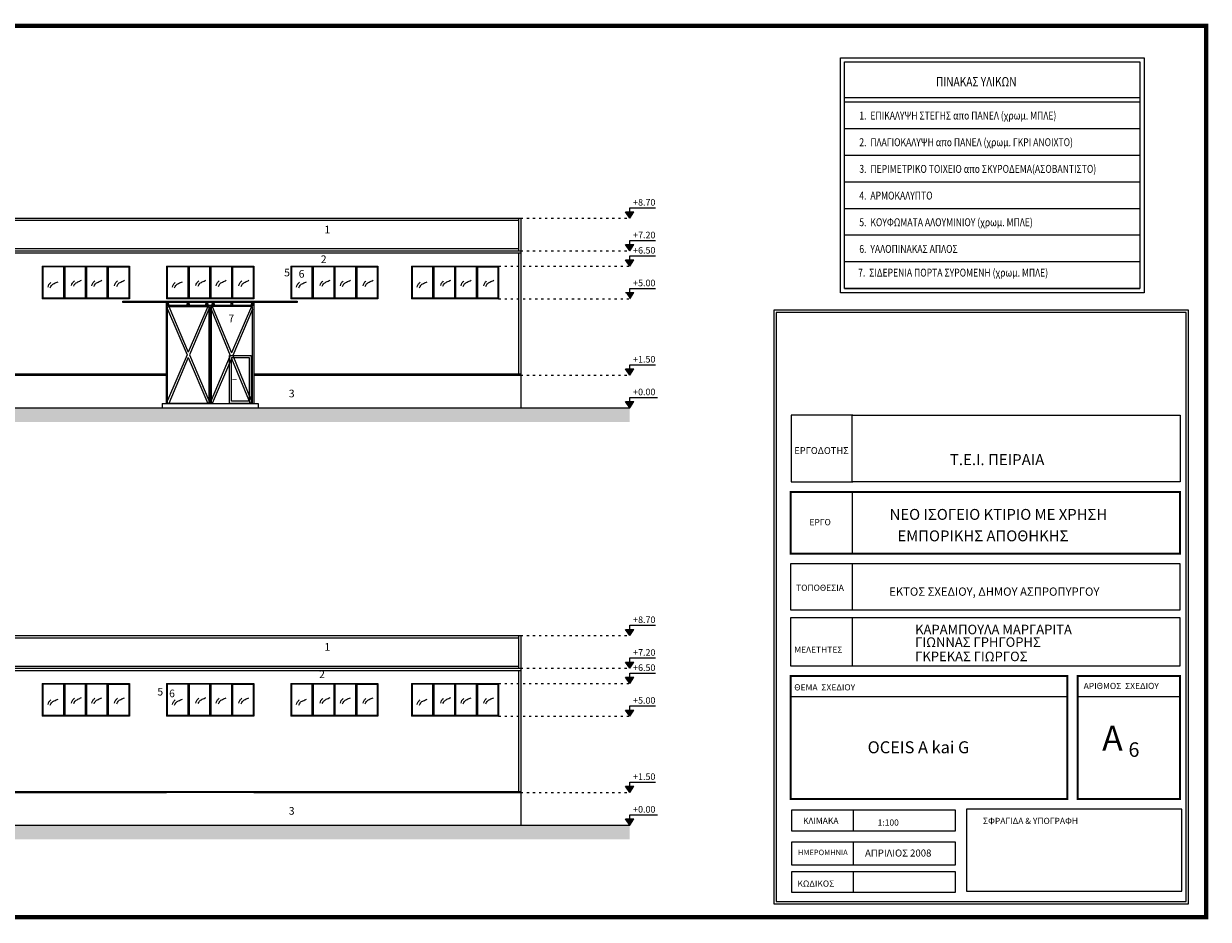
# Model space of a CAD drawing. Extents: x -1499 to -579, y -645 to 18.
# Drawn here: x -1317 to -1262, y -645 to -604 of the extents above; entities that cross this region are included whole.
import ezdxf

# ---------------------------------------------------------------- set-up
doc = ezdxf.new("R2010")
doc.units = 0
doc.header["$LTSCALE"] = 2
doc.linetypes.add('ACAD_ISO07W100', pattern=[3.5, 0.5, -3])
doc.layers.get('0').update_dxf_attribs({"linetype": 'CONTINUOUS'})
for name, color, linetype in [('KOYFWMATA', 3, 'CONTINUOUS'), ('PANEL', 7, 'CONTINUOUS'), ('STEGH', 1, 'CONTINUOUS'), ('TOIXOI', 7, 'CONTINUOUS')]:
    doc.layers.add(name, color=color, linetype=linetype)
doc.styles.add('1', font='greeks.shx', dxfattribs={"width": 0.8})
doc.styles.add('ASHADE', font='simplex.shx', dxfattribs={"height": 0.2})
doc.styles.add('GR-S', font='GR-S.shx', dxfattribs={"height": 0.2})
pattern_1 = [(45, (-6.56802, -105.00737), (6e-17, 0.57473639), [1.2192, -0.4064]), (135, (-6.28065, -104.72), (6e-17, 0.57473639), [1.2192, -0.4064])]

msp = doc.modelspace()

# ---------------------------------------------------------------- hatches: boundary and pattern name
for points in [[(-1288.78551, -612.78045), (-1288.59913, -612.49917), (-1288.97189, -612.49917)], [(-1288.78551, -614.28045), (-1288.59913, -613.99917), (-1288.97189, -613.99917)], [(-1288.78551, -614.98045), (-1288.59913, -614.69917), (-1288.97189, -614.69917)], [(-1288.78551, -616.48045), (-1288.59913, -616.19917), (-1288.97189, -616.19917)], [(-1288.78551, -619.98045), (-1288.59913, -619.69917), (-1288.97189, -619.69917)], [(-1288.78551, -621.48045), (-1288.59913, -621.19917), (-1288.97189, -621.19917)], [(-1288.78551, -631.93042), (-1288.59913, -631.64914), (-1288.97189, -631.64914)], [(-1288.78551, -633.43042), (-1288.59913, -633.14914), (-1288.97189, -633.14914)], [(-1288.78551, -634.13042), (-1288.59913, -633.84914), (-1288.97189, -633.84914)], [(-1288.78551, -635.63042), (-1288.59913, -635.34914), (-1288.97189, -635.34914)], [(-1288.78551, -639.13042), (-1288.59913, -638.84914), (-1288.97189, -638.84914)], [(-1288.78551, -640.63042), (-1288.59913, -640.34914), (-1288.97189, -640.34914)]]:
    msp.add_hatch(color=256).paths.add_polyline_path(points)
at = {"layer": 'TOIXOI', "linetype": 'Continuous', "ltscale": 0.08}
h = msp.add_hatch(dxfattribs=at)
h.set_pattern_fill('AR-HBONE', color=256, scale=0.004, style=0)
h.set_pattern_definition(pattern_1)
h.paths.add_polyline_path([(-1355.78551, -621.48045), (-1355.78551, -622.13045), (-1288.78551, -622.13045), (-1288.78551, -621.48045)])
h = msp.add_hatch(dxfattribs=at)
h.set_pattern_fill('AR-HBONE', color=256, scale=0.004, style=0)
h.set_pattern_definition(pattern_1)
h.paths.add_polyline_path([(-1355.78551, -621.48045), (-1355.78551, -622.13045), (-1288.78551, -622.13045), (-1288.78551, -621.48045)])
h = msp.add_hatch(dxfattribs=at)
h.set_pattern_fill('AR-HBONE', color=256, scale=0.004, style=0)
h.set_pattern_definition([(45, (-6.56802, -124.15733), (6e-17, 0.57473639), [1.2192, -0.4064]), (135, (-6.28065, -123.86996), (6e-17, 0.57473639), [1.2192, -0.4064])])
h.paths.add_polyline_path([(-1355.78551, -640.63042), (-1355.78551, -641.28042), (-1288.78551, -641.28042), (-1288.78551, -640.63042)])

# ---------------------------------------------------------------- linework, layer by layer
for p, q in [((-1279.12377, -616.20294), (-1279.12377, -605.42154)), ((-1279.12377, -605.42154), (-1265.19424, -605.42154)), ((-1278.92997, -616.00914), (-1278.92997, -605.61534)), ((-1278.92997, -605.61534), (-1265.38804, -605.61534)), ((-1265.38804, -605.61534), (-1265.38804, -616.00914)), ((-1265.19424, -605.42154), (-1265.19424, -616.20294)), ((-1278.92997, -607.24949), (-1265.38804, -607.24949)), ((-1278.92997, -607.44329), (-1265.38804, -607.44329)), ((-1278.92997, -608.66699), (-1265.38804, -608.66699)), ((-1278.92997, -609.89068), (-1265.38804, -609.89068)), ((-1278.92997, -611.11437), (-1265.38804, -611.11437)), ((-1288.78551, -612.30683), (-1287.59681, -612.30683)), ((-1288.78551, -612.69152), (-1288.78551, -612.30683)), ((-1278.92997, -612.33806), (-1265.38804, -612.33806)), ((-1288.78551, -612.78045), (-1288.97189, -612.49917)), ((-1288.97189, -612.49917), (-1288.59913, -612.49917)), ((-1288.78551, -612.78045), (-1288.59913, -612.49917)), ((-1288.97189, -613.99917), (-1288.59913, -613.99917)), ((-1288.78551, -614.28045), (-1288.97189, -613.99917)), ((-1288.78551, -614.19152), (-1288.78551, -613.80683)), ((-1288.78551, -613.80683), (-1287.59681, -613.80683)), ((-1288.78551, -614.28045), (-1288.59913, -613.99917)), ((-1265.38804, -613.56176), (-1278.92997, -613.56176)), ((-1350.78551, -614.38045), (-1293.78551, -614.38045)), ((-1350.78551, -614.38045), (-1293.78551, -614.38045)), ((-1293.88551, -614.38045), (-1293.88551, -619.93045)), ((-1293.78551, -614.28045), (-1293.78551, -621.48045)), ((-1288.78551, -614.50683), (-1287.59681, -614.50683)), ((-1288.78551, -614.89152), (-1288.78551, -614.50683)), ((-1288.97189, -614.69917), (-1288.59913, -614.69917)), ((-1288.78551, -614.98045), (-1288.97189, -614.69917)), ((-1288.78551, -614.98045), (-1288.59913, -614.69917)), ((-1265.38804, -614.78545), (-1278.92997, -614.78545)), ((-1288.97189, -616.19917), (-1288.59913, -616.19917)), ((-1288.78551, -616.00683), (-1287.59681, -616.00683)), ((-1288.78551, -616.39152), (-1288.78551, -616.00683)), ((-1288.78551, -616.48045), (-1288.59913, -616.19917)), ((-1265.19424, -616.20294), (-1279.12377, -616.20294)), ((-1265.38804, -616.00914), (-1278.92997, -616.00914)), ((-1278.92997, -616.00914), (-1265.38804, -616.00914)), ((-1334.53051, -619.93045), (-1310.03551, -619.93045)), ((-1334.53051, -619.98045), (-1310.03551, -619.98045)), ((-1306.03587, -619.93045), (-1293.78551, -619.93045)), ((-1306.03587, -619.93045), (-1293.78551, -619.93045)), ((-1306.03587, -619.98045), (-1293.78551, -619.98045)), ((-1306.03587, -619.98045), (-1293.78551, -619.98045)), ((-1288.78551, -619.98045), (-1288.97189, -619.69917)), ((-1288.97189, -619.69917), (-1288.59913, -619.69917)), ((-1288.78551, -619.50683), (-1287.59681, -619.50683)), ((-1288.78551, -619.89152), (-1288.78551, -619.50683)), ((-1288.78551, -619.98045), (-1288.59913, -619.69917)), ((-1288.78551, -621.48045), (-1288.78551, -621.00683)), ((-1288.78551, -621.00683), (-1287.51064, -621.00683)), ((-1355.78551, -621.48045), (-1288.78551, -621.48045)), ((-1355.78551, -621.48045), (-1288.78551, -621.48045)), ((-1310.24087, -621.28045), (-1310.24087, -621.48045)), ((-1310.24087, -621.28045), (-1305.83587, -621.28045)), ((-1305.83587, -621.28045), (-1305.83587, -621.48045)), ((-1288.97189, -621.19917), (-1288.59913, -621.19917)), ((-1288.78551, -621.48045), (-1288.97189, -621.19917)), ((-1288.78551, -621.48045), (-1288.59913, -621.19917)), ((-1278.58916, -625.35038, -30.096), (-1278.58916, -628.17188, -30.096)), ((-1288.97189, -631.64914), (-1288.59913, -631.64914)), ((-1288.78551, -631.93042), (-1288.97189, -631.64914)), ((-1288.78551, -631.84149), (-1288.78551, -631.45679)), ((-1288.78551, -631.45679), (-1287.59681, -631.45679)), ((-1288.78551, -631.93042), (-1288.59913, -631.64914)), ((-1288.78551, -632.95679), (-1287.59681, -632.95679)), ((-1288.78551, -633.34149), (-1288.78551, -632.95679)), ((-1350.78551, -633.53042), (-1293.78551, -633.53042)), ((-1293.88551, -633.53042), (-1293.88551, -639.08042)), ((-1293.78551, -633.43042), (-1293.78551, -640.63042)), ((-1288.78551, -633.43042), (-1288.97189, -633.14914)), ((-1288.97189, -633.14914), (-1288.59913, -633.14914)), ((-1288.78551, -633.43042), (-1288.59913, -633.14914)), ((-1288.78551, -634.13042), (-1288.97189, -633.84914)), ((-1288.97189, -633.84914), (-1288.59913, -633.84914)), ((-1288.78551, -633.65679), (-1287.59681, -633.65679)), ((-1288.78551, -634.04149), (-1288.78551, -633.65679)), ((-1288.78551, -634.13042), (-1288.59913, -633.84914)), ((-1288.78551, -635.54149), (-1288.78551, -635.15679)), ((-1288.78551, -635.15679), (-1287.59681, -635.15679)), ((-1281.40725, -634.73334, -30.096), (-1268.7105, -634.73334, -30.096)), ((-1268.24025, -634.73334, -30.096), (-1263.53775, -634.73334, -30.096)), ((-1288.97189, -635.34914), (-1288.59913, -635.34914)), ((-1288.78551, -635.63042), (-1288.97189, -635.34914)), ((-1288.78551, -635.63042), (-1288.59913, -635.34914)), ((-1288.97189, -638.84914), (-1288.59913, -638.84914)), ((-1288.78551, -639.13042), (-1288.97189, -638.84914)), ((-1288.78551, -639.04149), (-1288.78551, -638.65679)), ((-1288.78551, -638.65679), (-1287.59681, -638.65679)), ((-1288.78551, -639.13042), (-1288.59913, -638.84914)), ((-1334.53051, -639.08042), (-1310.03551, -639.08042)), ((-1334.53051, -639.13042), (-1310.03551, -639.13042)), ((-1310.03551, -639.08042), (-1306.03587, -639.08042)), ((-1306.03587, -639.13042), (-1310.03551, -639.13042)), ((-1306.03587, -639.08042), (-1293.78551, -639.08042)), ((-1306.03587, -639.13042), (-1293.78551, -639.13042)), ((-1278.53698, -639.94499, -30.096), (-1278.53698, -640.88549, -30.096)), ((-1355.78551, -640.63042), (-1288.78551, -640.63042)), ((-1288.78551, -640.63042), (-1288.97189, -640.34914)), ((-1288.97189, -640.34914), (-1288.59913, -640.34914)), ((-1288.78551, -640.15679), (-1287.51064, -640.15679)), ((-1288.78551, -640.63042), (-1288.78551, -640.15679)), ((-1288.78551, -640.63042), (-1288.59913, -640.34914)), ((-1278.53698, -642.76649, -30.096), (-1278.53698, -643.70699, -30.096))]:
    msp.add_line(p, q)
at = {"linetype": 'ACAD_ISO07W100', "ltscale": 0.03}
for p, q in [((-1293.78551, -612.78045), (-1288.78551, -612.78045)), ((-1293.78551, -614.28045), (-1288.78551, -614.28045)), ((-1294.80051, -614.98045), (-1288.78551, -614.98045)), ((-1294.80051, -616.48045), (-1288.78551, -616.48045)), ((-1293.78551, -619.98045), (-1288.78551, -619.98045)), ((-1293.78551, -631.93042), (-1288.78551, -631.93042)), ((-1293.78551, -633.43042), (-1288.78551, -633.43042)), ((-1294.80051, -634.13042), (-1288.78551, -634.13042)), ((-1294.80051, -635.63042), (-1288.78551, -635.63042)), ((-1293.78551, -639.13042), (-1288.78551, -639.13042))]:
    msp.add_line(p, q, dxfattribs=at)
at = {"color": 1, "const_width": 0.2}
msp.add_lwpolyline([(-1262.34457, -644.85197), (-1262.34457, -603.96069), (-1357.90058, -603.96069), (-1357.90058, -644.85197)], close=True, dxfattribs=at)
for points in [[(-1282.17893, -644.24095), (-1263.15993, -644.24095), (-1263.15993, -617.00283), (-1282.17893, -617.00283)], [(-1282.07443, -644.13645), (-1263.26443, -644.13645), (-1263.26443, -617.10733), (-1282.07443, -617.10733)]]:
    msp.add_lwpolyline(points, close=True)
at = {"elevation": -30.096}
for points in [[(-1278.55362, -621.81692), (-1281.37512, -621.81692), (-1281.37512, -624.88014), (-1278.55362, -624.88014)], [(-1278.58575, -628.64213), (-1281.40725, -628.64213), (-1281.40725, -630.75826), (-1278.58575, -630.75826)], [(-1278.58575, -631.11994), (-1281.40725, -631.11994), (-1281.40725, -633.32259), (-1278.58575, -633.32259)], [(-1278.53237, -641.41077), (-1281.35848, -641.41077), (-1281.35848, -642.45199), (-1278.53237, -642.45199)]]:
    msp.add_lwpolyline(points, dxfattribs=at)
for points in [[(-1278.58575, -624.88013), (-1278.58575, -621.81692), (-1263.53775, -621.81692), (-1263.53775, -624.88013)], [(-1278.58575, -630.75826), (-1263.53775, -630.75826), (-1263.53775, -628.64213), (-1278.58575, -628.64213)], [(-1278.58575, -633.32259), (-1263.53775, -633.32259), (-1263.53775, -631.11994), (-1278.58575, -631.11994)], [(-1281.35848, -640.88549), (-1273.83448, -640.88549), (-1273.83448, -639.94499), (-1281.35848, -639.94499)], [(-1273.34123, -639.90609), (-1273.34123, -643.66809), (-1263.46598, -643.66809), (-1263.46598, -639.90609)], [(-1278.53237, -642.45199), (-1273.83448, -642.45199), (-1273.83448, -641.41077), (-1278.53237, -641.41077)], [(-1281.35848, -643.70699), (-1273.83448, -643.70699), (-1273.83448, -642.76649), (-1281.35848, -642.76649)]]:
    msp.add_lwpolyline(points, close=True, dxfattribs=at)
at = {"color": 1, "const_width": 0.09405, "elevation": -30.096}
for points in [[(-1281.40725, -628.17188), (-1281.40725, -625.35038), (-1263.53775, -625.35038), (-1263.53775, -628.17188)], [(-1281.40725, -639.43584), (-1268.7105, -639.43584), (-1268.7105, -633.79284), (-1281.40725, -633.79284)], [(-1268.24025, -639.43584), (-1263.53775, -639.43584), (-1263.53775, -633.79284), (-1268.24025, -633.79284)]]:
    msp.add_lwpolyline(points, close=True, dxfattribs=at)
at = {"layer": 'KOYFWMATA', "color": 4, "linetype": 'Continuous', "ltscale": 0.08}
for p, q in [((-1315.70551, -615.01045), (-1315.73551, -614.98045)), ((-1315.73551, -614.98045), (-1315.73551, -616.48045)), ((-1315.70551, -615.01045), (-1315.70551, -616.45045)), ((-1314.73551, -614.98045), (-1314.76551, -615.01045)), ((-1314.76551, -615.01045), (-1314.76551, -616.45045)), ((-1314.70551, -615.01045), (-1314.73551, -614.98045)), ((-1314.73551, -614.98045), (-1314.73551, -616.48045)), ((-1314.70551, -615.01045), (-1314.70551, -616.45045)), ((-1313.73551, -614.98045), (-1313.76551, -615.01045)), ((-1313.76551, -615.01045), (-1313.76551, -616.45045)), ((-1313.70551, -615.01045), (-1313.73551, -614.98045)), ((-1313.73551, -614.98045), (-1313.73551, -616.48045)), ((-1313.70551, -615.01045), (-1313.70551, -616.45045)), ((-1312.73551, -614.98045), (-1312.76551, -615.01045)), ((-1312.76551, -615.01045), (-1312.76551, -616.45045)), ((-1312.70551, -615.01045), (-1312.73551, -614.98045)), ((-1312.73551, -614.98045), (-1312.73551, -616.48045)), ((-1312.70551, -615.01045), (-1312.70551, -616.45045)), ((-1311.73551, -614.98045), (-1311.76551, -615.01045)), ((-1311.73551, -614.98045), (-1311.73551, -616.48045)), ((-1310.00051, -615.01045), (-1310.03051, -614.98045)), ((-1310.03051, -614.98045), (-1310.03051, -616.48045)), ((-1310.00051, -615.01045), (-1310.00051, -616.45045)), ((-1309.03051, -614.98045), (-1309.06051, -615.01045)), ((-1309.06051, -615.01045), (-1309.06051, -616.45045)), ((-1309.00051, -615.01045), (-1309.03051, -614.98045)), ((-1309.03051, -614.98045), (-1309.03051, -616.48045)), ((-1309.00051, -615.01045), (-1309.00051, -616.45045)), ((-1308.03051, -614.98045), (-1308.06051, -615.01045)), ((-1308.06051, -615.01045), (-1308.06051, -616.45045)), ((-1308.00051, -615.01045), (-1308.03051, -614.98045)), ((-1308.03051, -614.98045), (-1308.03051, -616.48045)), ((-1308.00051, -615.01045), (-1308.00051, -616.45045)), ((-1307.03051, -614.98045), (-1307.06051, -615.01045)), ((-1307.06051, -615.01045), (-1307.06051, -616.45045)), ((-1307.00051, -615.01045), (-1307.03051, -614.98045)), ((-1307.03051, -614.98045), (-1307.03051, -616.48045)), ((-1307.00051, -615.01045), (-1307.00051, -616.45045)), ((-1306.03051, -614.98045), (-1306.06051, -615.01045)), ((-1306.03051, -614.98045), (-1306.03051, -616.48045)), ((-1304.30551, -615.01045), (-1304.33551, -614.98045)), ((-1304.33551, -614.98045), (-1304.33551, -616.48045)), ((-1304.30551, -615.01045), (-1304.30551, -616.45045)), ((-1303.33551, -614.98045), (-1303.36551, -615.01045)), ((-1303.33551, -614.98045), (-1303.36551, -615.01045)), ((-1303.36551, -615.01045), (-1303.36551, -616.45045)), ((-1303.36551, -615.01045), (-1303.36551, -616.45045)), ((-1303.30551, -615.01045), (-1303.33551, -614.98045)), ((-1303.33551, -614.98045), (-1303.33551, -616.48045)), ((-1303.30551, -615.01045), (-1303.33551, -614.98045)), ((-1303.33551, -614.98045), (-1303.33551, -616.48045)), ((-1303.30551, -615.01045), (-1303.30551, -616.45045)), ((-1303.30551, -615.01045), (-1303.30551, -616.45045)), ((-1302.33551, -614.98045), (-1302.36551, -615.01045)), ((-1302.33551, -614.98045), (-1302.36551, -615.01045)), ((-1302.36551, -615.01045), (-1302.36551, -616.45045)), ((-1302.36551, -615.01045), (-1302.36551, -616.45045)), ((-1302.30551, -615.01045), (-1302.33551, -614.98045)), ((-1302.33551, -614.98045), (-1302.33551, -616.48045)), ((-1302.30551, -615.01045), (-1302.33551, -614.98045)), ((-1302.33551, -614.98045), (-1302.33551, -616.48045)), ((-1302.30551, -615.01045), (-1302.30551, -616.45045)), ((-1302.30551, -615.01045), (-1302.30551, -616.45045)), ((-1301.33551, -614.98045), (-1301.36551, -615.01045)), ((-1301.33551, -614.98045), (-1301.36551, -615.01045)), ((-1301.36551, -615.01045), (-1301.36551, -616.45045)), ((-1301.36551, -615.01045), (-1301.36551, -616.45045)), ((-1301.30551, -615.01045), (-1301.33551, -614.98045)), ((-1301.33551, -614.98045), (-1301.33551, -616.48045)), ((-1301.30551, -615.01045), (-1301.33551, -614.98045)), ((-1301.33551, -614.98045), (-1301.33551, -616.48045)), ((-1301.30551, -615.01045), (-1301.30551, -616.45045)), ((-1301.30551, -615.01045), (-1301.30551, -616.45045)), ((-1300.33551, -614.98045), (-1300.36551, -615.01045)), ((-1300.33551, -614.98045), (-1300.36551, -615.01045)), ((-1300.33551, -614.98045), (-1300.33551, -616.48045)), ((-1300.33551, -614.98045), (-1300.33551, -616.48045)), ((-1298.77051, -615.01045), (-1298.80051, -614.98045)), ((-1298.80051, -614.98045), (-1298.80051, -616.48045)), ((-1298.77051, -615.01045), (-1298.77051, -616.45045)), ((-1297.80051, -614.98045), (-1297.83051, -615.01045)), ((-1297.83051, -615.01045), (-1297.83051, -616.45045)), ((-1297.77051, -615.01045), (-1297.80051, -614.98045)), ((-1297.80051, -614.98045), (-1297.80051, -616.48045)), ((-1297.77051, -615.01045), (-1297.77051, -616.45045)), ((-1296.80051, -614.98045), (-1296.83051, -615.01045)), ((-1296.83051, -615.01045), (-1296.83051, -616.45045)), ((-1296.77051, -615.01045), (-1296.80051, -614.98045)), ((-1296.80051, -614.98045), (-1296.80051, -616.48045)), ((-1296.77051, -615.01045), (-1296.77051, -616.45045)), ((-1295.80051, -614.98045), (-1295.83051, -615.01045)), ((-1295.83051, -615.01045), (-1295.83051, -616.45045)), ((-1295.77051, -615.01045), (-1295.80051, -614.98045)), ((-1295.80051, -614.98045), (-1295.80051, -616.48045)), ((-1295.77051, -615.01045), (-1295.77051, -616.45045)), ((-1294.80051, -614.98045), (-1294.83051, -615.01045)), ((-1294.80051, -614.98045), (-1294.80051, -616.48045)), ((-1315.73551, -616.48045), (-1315.70551, -616.45045)), ((-1311.73551, -616.48045), (-1315.73551, -616.48045)), ((-1314.76551, -616.45045), (-1315.70551, -616.45045)), ((-1314.76551, -616.45045), (-1314.73551, -616.48045)), ((-1314.73551, -616.48045), (-1314.70551, -616.45045)), ((-1313.76551, -616.45045), (-1314.70551, -616.45045)), ((-1313.76551, -616.45045), (-1313.73551, -616.48045)), ((-1313.73551, -616.48045), (-1313.70551, -616.45045)), ((-1312.76551, -616.45045), (-1313.70551, -616.45045)), ((-1312.73551, -616.48045), (-1312.76551, -616.45045)), ((-1312.70551, -616.45045), (-1312.73551, -616.48045)), ((-1311.76551, -616.45045), (-1312.70551, -616.45045)), ((-1311.73551, -616.48045), (-1311.76551, -616.45045)), ((-1310.03051, -616.48045), (-1310.00051, -616.45045)), ((-1306.03051, -616.48045), (-1310.03051, -616.48045)), ((-1309.06051, -616.45045), (-1310.00051, -616.45045)), ((-1309.06051, -616.45045), (-1309.03051, -616.48045)), ((-1309.03051, -616.48045), (-1309.00051, -616.45045)), ((-1308.06051, -616.45045), (-1309.00051, -616.45045)), ((-1308.06051, -616.45045), (-1308.03051, -616.48045)), ((-1308.03051, -616.48045), (-1308.00051, -616.45045)), ((-1307.06051, -616.45045), (-1308.00051, -616.45045)), ((-1307.03051, -616.48045), (-1307.06051, -616.45045)), ((-1307.00051, -616.45045), (-1307.03051, -616.48045)), ((-1306.06051, -616.45045), (-1307.00051, -616.45045)), ((-1306.03051, -616.48045), (-1306.06051, -616.45045)), ((-1304.33551, -616.48045), (-1304.30551, -616.45045)), ((-1300.33551, -616.48045), (-1304.33551, -616.48045)), ((-1300.33551, -616.48045), (-1304.33551, -616.48045)), ((-1303.36551, -616.45045), (-1304.30551, -616.45045)), ((-1303.36551, -616.45045), (-1304.30551, -616.45045)), ((-1303.36551, -616.45045), (-1303.33551, -616.48045)), ((-1303.36551, -616.45045), (-1303.33551, -616.48045)), ((-1303.33551, -616.48045), (-1303.30551, -616.45045)), ((-1303.33551, -616.48045), (-1303.30551, -616.45045)), ((-1302.36551, -616.45045), (-1303.30551, -616.45045)), ((-1302.36551, -616.45045), (-1303.30551, -616.45045)), ((-1302.36551, -616.45045), (-1302.33551, -616.48045)), ((-1302.36551, -616.45045), (-1302.33551, -616.48045)), ((-1302.33551, -616.48045), (-1302.30551, -616.45045)), ((-1302.33551, -616.48045), (-1302.30551, -616.45045)), ((-1301.36551, -616.45045), (-1302.30551, -616.45045)), ((-1301.36551, -616.45045), (-1302.30551, -616.45045)), ((-1301.33551, -616.48045), (-1301.36551, -616.45045)), ((-1301.33551, -616.48045), (-1301.36551, -616.45045)), ((-1301.30551, -616.45045), (-1301.33551, -616.48045)), ((-1301.30551, -616.45045), (-1301.33551, -616.48045)), ((-1300.36551, -616.45045), (-1301.30551, -616.45045)), ((-1300.36551, -616.45045), (-1301.30551, -616.45045)), ((-1300.33551, -616.48045), (-1300.36551, -616.45045)), ((-1300.33551, -616.48045), (-1300.36551, -616.45045)), ((-1298.80051, -616.48045), (-1298.77051, -616.45045)), ((-1294.80051, -616.48045), (-1298.80051, -616.48045)), ((-1297.83051, -616.45045), (-1298.77051, -616.45045)), ((-1297.83051, -616.45045), (-1297.80051, -616.48045)), ((-1297.80051, -616.48045), (-1297.77051, -616.45045)), ((-1296.83051, -616.45045), (-1297.77051, -616.45045)), ((-1296.83051, -616.45045), (-1296.80051, -616.48045)), ((-1296.80051, -616.48045), (-1296.77051, -616.45045)), ((-1295.83051, -616.45045), (-1296.77051, -616.45045)), ((-1295.80051, -616.48045), (-1295.83051, -616.45045)), ((-1295.77051, -616.45045), (-1295.80051, -616.48045)), ((-1294.83051, -616.45045), (-1295.77051, -616.45045)), ((-1294.80051, -616.48045), (-1294.83051, -616.45045)), ((-1315.73551, -634.13042), (-1315.73551, -635.63042)), ((-1315.70551, -634.16042), (-1315.73551, -634.13042)), ((-1314.73551, -634.13042), (-1314.76551, -634.16042)), ((-1314.73551, -634.13042), (-1314.73551, -635.63042)), ((-1314.70551, -634.16042), (-1314.73551, -634.13042)), ((-1313.73551, -634.13042), (-1313.76551, -634.16042)), ((-1313.73551, -634.13042), (-1313.73551, -635.63042)), ((-1313.70551, -634.16042), (-1313.73551, -634.13042)), ((-1312.73551, -634.13042), (-1312.76551, -634.16042)), ((-1312.73551, -634.13042), (-1312.73551, -635.63042)), ((-1312.70551, -634.16042), (-1312.73551, -634.13042)), ((-1311.73551, -634.13042), (-1311.76551, -634.16042)), ((-1311.73551, -634.13042), (-1311.73551, -635.63042)), ((-1310.03051, -634.13042), (-1310.03051, -635.63042)), ((-1310.00051, -634.16042), (-1310.03051, -634.13042)), ((-1309.03051, -634.13042), (-1309.06051, -634.16042)), ((-1309.03051, -634.13042), (-1309.03051, -635.63042)), ((-1309.00051, -634.16042), (-1309.03051, -634.13042)), ((-1308.03051, -634.13042), (-1308.06051, -634.16042)), ((-1308.03051, -634.13042), (-1308.03051, -635.63042)), ((-1308.00051, -634.16042), (-1308.03051, -634.13042)), ((-1307.03051, -634.13042), (-1307.06051, -634.16042)), ((-1307.03051, -634.13042), (-1307.03051, -635.63042)), ((-1307.00051, -634.16042), (-1307.03051, -634.13042)), ((-1306.03051, -634.13042), (-1306.06051, -634.16042)), ((-1306.03051, -634.13042), (-1306.03051, -635.63042)), ((-1304.33551, -634.13042), (-1304.33551, -635.63042)), ((-1304.30551, -634.16042), (-1304.33551, -634.13042)), ((-1303.33551, -634.13042), (-1303.36551, -634.16042)), ((-1303.33551, -634.13042), (-1303.33551, -635.63042)), ((-1303.30551, -634.16042), (-1303.33551, -634.13042)), ((-1302.33551, -634.13042), (-1302.36551, -634.16042)), ((-1302.33551, -634.13042), (-1302.33551, -635.63042)), ((-1302.30551, -634.16042), (-1302.33551, -634.13042)), ((-1301.33551, -634.13042), (-1301.36551, -634.16042)), ((-1301.33551, -634.13042), (-1301.33551, -635.63042)), ((-1301.30551, -634.16042), (-1301.33551, -634.13042)), ((-1300.33551, -634.13042), (-1300.36551, -634.16042)), ((-1300.33551, -634.13042), (-1300.33551, -635.63042)), ((-1298.80051, -634.13042), (-1298.80051, -635.63042)), ((-1298.77051, -634.16042), (-1298.80051, -634.13042)), ((-1297.80051, -634.13042), (-1297.83051, -634.16042)), ((-1297.80051, -634.13042), (-1297.80051, -635.63042)), ((-1297.77051, -634.16042), (-1297.80051, -634.13042)), ((-1296.80051, -634.13042), (-1296.83051, -634.16042)), ((-1296.80051, -634.13042), (-1296.80051, -635.63042)), ((-1296.77051, -634.16042), (-1296.80051, -634.13042)), ((-1295.80051, -634.13042), (-1295.83051, -634.16042)), ((-1295.80051, -634.13042), (-1295.80051, -635.63042)), ((-1295.77051, -634.16042), (-1295.80051, -634.13042)), ((-1294.80051, -634.13042), (-1294.83051, -634.16042)), ((-1294.80051, -634.13042), (-1294.80051, -635.63042)), ((-1315.70551, -634.16042), (-1315.70551, -635.60042)), ((-1314.76551, -634.16042), (-1314.76551, -635.60042)), ((-1314.70551, -634.16042), (-1314.70551, -635.60042)), ((-1313.76551, -634.16042), (-1313.76551, -635.60042)), ((-1313.70551, -634.16042), (-1313.70551, -635.60042)), ((-1312.76551, -634.16042), (-1312.76551, -635.60042)), ((-1312.70551, -634.16042), (-1312.70551, -635.60042)), ((-1310.00051, -634.16042), (-1310.00051, -635.60042)), ((-1309.06051, -634.16042), (-1309.06051, -635.60042)), ((-1309.00051, -634.16042), (-1309.00051, -635.60042)), ((-1308.06051, -634.16042), (-1308.06051, -635.60042)), ((-1308.00051, -634.16042), (-1308.00051, -635.60042)), ((-1307.06051, -634.16042), (-1307.06051, -635.60042)), ((-1307.00051, -634.16042), (-1307.00051, -635.60042)), ((-1304.30551, -634.16042), (-1304.30551, -635.60042)), ((-1303.36551, -634.16042), (-1303.36551, -635.60042)), ((-1303.30551, -634.16042), (-1303.30551, -635.60042)), ((-1302.36551, -634.16042), (-1302.36551, -635.60042)), ((-1302.30551, -634.16042), (-1302.30551, -635.60042)), ((-1301.36551, -634.16042), (-1301.36551, -635.60042)), ((-1301.30551, -634.16042), (-1301.30551, -635.60042)), ((-1298.77051, -634.16042), (-1298.77051, -635.60042)), ((-1297.83051, -634.16042), (-1297.83051, -635.60042)), ((-1297.77051, -634.16042), (-1297.77051, -635.60042)), ((-1296.83051, -634.16042), (-1296.83051, -635.60042)), ((-1296.77051, -634.16042), (-1296.77051, -635.60042)), ((-1295.83051, -634.16042), (-1295.83051, -635.60042)), ((-1295.77051, -634.16042), (-1295.77051, -635.60042)), ((-1315.73551, -635.63042), (-1315.70551, -635.60042)), ((-1311.73551, -635.63042), (-1315.73551, -635.63042)), ((-1314.76551, -635.60042), (-1315.70551, -635.60042)), ((-1314.76551, -635.60042), (-1314.73551, -635.63042)), ((-1314.73551, -635.63042), (-1314.70551, -635.60042)), ((-1313.76551, -635.60042), (-1314.70551, -635.60042)), ((-1313.76551, -635.60042), (-1313.73551, -635.63042)), ((-1313.73551, -635.63042), (-1313.70551, -635.60042)), ((-1312.76551, -635.60042), (-1313.70551, -635.60042)), ((-1312.73551, -635.63042), (-1312.76551, -635.60042)), ((-1312.70551, -635.60042), (-1312.73551, -635.63042)), ((-1311.76551, -635.60042), (-1312.70551, -635.60042)), ((-1311.73551, -635.63042), (-1311.76551, -635.60042)), ((-1310.03051, -635.63042), (-1310.00051, -635.60042)), ((-1306.03051, -635.63042), (-1310.03051, -635.63042)), ((-1309.06051, -635.60042), (-1310.00051, -635.60042)), ((-1309.06051, -635.60042), (-1309.03051, -635.63042)), ((-1309.03051, -635.63042), (-1309.00051, -635.60042)), ((-1308.06051, -635.60042), (-1309.00051, -635.60042)), ((-1308.06051, -635.60042), (-1308.03051, -635.63042)), ((-1308.03051, -635.63042), (-1308.00051, -635.60042)), ((-1307.06051, -635.60042), (-1308.00051, -635.60042)), ((-1307.03051, -635.63042), (-1307.06051, -635.60042)), ((-1307.00051, -635.60042), (-1307.03051, -635.63042)), ((-1306.06051, -635.60042), (-1307.00051, -635.60042)), ((-1306.03051, -635.63042), (-1306.06051, -635.60042)), ((-1304.33551, -635.63042), (-1304.30551, -635.60042)), ((-1300.33551, -635.63042), (-1304.33551, -635.63042)), ((-1303.36551, -635.60042), (-1304.30551, -635.60042)), ((-1303.36551, -635.60042), (-1303.33551, -635.63042)), ((-1303.33551, -635.63042), (-1303.30551, -635.60042)), ((-1302.36551, -635.60042), (-1303.30551, -635.60042)), ((-1302.36551, -635.60042), (-1302.33551, -635.63042)), ((-1302.33551, -635.63042), (-1302.30551, -635.60042)), ((-1301.36551, -635.60042), (-1302.30551, -635.60042)), ((-1301.33551, -635.63042), (-1301.36551, -635.60042)), ((-1301.30551, -635.60042), (-1301.33551, -635.63042)), ((-1300.36551, -635.60042), (-1301.30551, -635.60042)), ((-1300.33551, -635.63042), (-1300.36551, -635.60042)), ((-1298.80051, -635.63042), (-1298.77051, -635.60042)), ((-1294.80051, -635.63042), (-1298.80051, -635.63042)), ((-1297.83051, -635.60042), (-1298.77051, -635.60042)), ((-1297.83051, -635.60042), (-1297.80051, -635.63042)), ((-1297.80051, -635.63042), (-1297.77051, -635.60042)), ((-1296.83051, -635.60042), (-1297.77051, -635.60042)), ((-1296.83051, -635.60042), (-1296.80051, -635.63042)), ((-1296.80051, -635.63042), (-1296.77051, -635.60042)), ((-1295.83051, -635.60042), (-1296.77051, -635.60042)), ((-1295.80051, -635.63042), (-1295.83051, -635.60042)), ((-1295.77051, -635.60042), (-1295.80051, -635.63042)), ((-1294.83051, -635.60042), (-1295.77051, -635.60042)), ((-1294.80051, -635.63042), (-1294.83051, -635.60042))]:
    msp.add_line(p, q, dxfattribs=at)
at = {"layer": 'KOYFWMATA', "color": 4}
for p, q in [((-1310.03549, -616.71174), (-1310.04754, -616.65554)), ((-1310.03587, -616.73045), (-1310.0355, -616.66174)), ((-1310.03551, -621.28045), (-1310.03587, -616.73045)), ((-1306.03587, -616.66129), (-1306.03587, -616.73045)), ((-1306.03587, -616.73045), (-1306.03587, -621.28045)), ((-1306.02754, -616.65554), (-1306.03586, -616.71129)), ((-1310.03586, -616.78045), (-1306.03586, -616.78045)), ((-1308.04088, -616.78045), (-1308.04088, -621.28045))]:
    msp.add_line(p, q, dxfattribs=at)
at = {"layer": 'KOYFWMATA', "color": 4, "linetype": 'Continuous', "ltscale": 0.08}
for points in [[(-1315.73551, -614.98045), (-1311.73551, -614.98045)], [(-1314.76551, -615.01045), (-1315.70551, -615.01045)], [(-1313.76551, -615.01045), (-1314.70551, -615.01045)], [(-1312.76551, -615.01045), (-1313.70551, -615.01045)], [(-1312.70551, -615.01045), (-1311.76551, -615.01045), (-1311.76551, -616.45045)], [(-1310.03051, -614.98045), (-1306.03051, -614.98045)], [(-1309.06051, -615.01045), (-1310.00051, -615.01045)], [(-1308.06051, -615.01045), (-1309.00051, -615.01045)], [(-1307.06051, -615.01045), (-1308.00051, -615.01045)], [(-1307.00051, -615.01045), (-1306.06051, -615.01045), (-1306.06051, -616.45045)], [(-1304.33551, -614.98045), (-1300.33551, -614.98045)], [(-1304.33551, -614.98045), (-1300.33551, -614.98045)], [(-1303.36551, -615.01045), (-1304.30551, -615.01045)], [(-1303.36551, -615.01045), (-1304.30551, -615.01045)], [(-1302.36551, -615.01045), (-1303.30551, -615.01045)], [(-1302.36551, -615.01045), (-1303.30551, -615.01045)], [(-1301.36551, -615.01045), (-1302.30551, -615.01045)], [(-1301.36551, -615.01045), (-1302.30551, -615.01045)], [(-1301.30551, -615.01045), (-1300.36551, -615.01045), (-1300.36551, -616.45045)], [(-1301.30551, -615.01045), (-1300.36551, -615.01045), (-1300.36551, -616.45045)], [(-1298.80051, -614.98045), (-1294.80051, -614.98045)], [(-1297.83051, -615.01045), (-1298.77051, -615.01045)], [(-1296.83051, -615.01045), (-1297.77051, -615.01045)], [(-1295.83051, -615.01045), (-1296.77051, -615.01045)], [(-1295.77051, -615.01045), (-1294.83051, -615.01045), (-1294.83051, -616.45045)], [(-1315.73551, -634.13042), (-1311.73551, -634.13042)], [(-1310.03051, -634.13042), (-1306.03051, -634.13042)], [(-1304.33551, -634.13042), (-1300.33551, -634.13042)], [(-1298.80051, -634.13042), (-1294.80051, -634.13042)], [(-1314.76551, -634.16042), (-1315.70551, -634.16042)], [(-1313.76551, -634.16042), (-1314.70551, -634.16042)], [(-1312.76551, -634.16042), (-1313.70551, -634.16042)], [(-1312.70551, -634.16042), (-1311.76551, -634.16042), (-1311.76551, -635.60042)], [(-1309.06051, -634.16042), (-1310.00051, -634.16042)], [(-1308.06051, -634.16042), (-1309.00051, -634.16042)], [(-1307.06051, -634.16042), (-1308.00051, -634.16042)], [(-1307.00051, -634.16042), (-1306.06051, -634.16042), (-1306.06051, -635.60042)], [(-1303.36551, -634.16042), (-1304.30551, -634.16042)], [(-1302.36551, -634.16042), (-1303.30551, -634.16042)], [(-1301.36551, -634.16042), (-1302.30551, -634.16042)], [(-1301.30551, -634.16042), (-1300.36551, -634.16042), (-1300.36551, -635.60042)], [(-1297.83051, -634.16042), (-1298.77051, -634.16042)], [(-1296.83051, -634.16042), (-1297.77051, -634.16042)], [(-1295.83051, -634.16042), (-1296.77051, -634.16042)], [(-1295.77051, -634.16042), (-1294.83051, -634.16042), (-1294.83051, -635.60042)]]:
    msp.add_lwpolyline(points, dxfattribs=at)
at = {"layer": 'KOYFWMATA', "color": 4}
for points in [[(-1312.03586, -616.58726), (-1304.03586, -616.58726), (-1304.03586, -616.65554), (-1312.03586, -616.65554)], [(-1309.94036, -616.78045), (-1310.03586, -616.78045), (-1310.03586, -616.71129), (-1309.94036, -616.71129)], [(-1308.99206, -616.78045), (-1309.08755, -616.78045), (-1309.08755, -616.71129), (-1308.99206, -616.71129)], [(-1308.13636, -616.78045), (-1308.23186, -616.78045), (-1308.23186, -616.71129), (-1308.13636, -616.71129)], [(-1307.84987, -616.78045), (-1307.94537, -616.78045), (-1307.94537, -616.71129), (-1307.84987, -616.71129)], [(-1307.08967, -616.78045), (-1306.99417, -616.78045), (-1306.99417, -616.71129), (-1307.08967, -616.71129)], [(-1306.03586, -616.78045), (-1306.13136, -616.78045), (-1306.13136, -616.71129), (-1306.03586, -616.71129)], [(-1309.98586, -616.83045), (-1308.09086, -616.83045), (-1308.09088, -621.28045), (-1309.98588, -621.28045)], [(-1306.08586, -616.83045), (-1307.99086, -616.83045), (-1307.99088, -621.28045), (-1306.08588, -621.28045)], [(-1307.14566, -619.08045), (-1306.14566, -619.08045), (-1306.14566, -621.28045), (-1307.14566, -621.28045)], [(-1307.04566, -619.18045), (-1306.24566, -619.18045), (-1306.24566, -621.18045), (-1307.04566, -621.18045)]]:
    msp.add_lwpolyline(points, close=True, dxfattribs=at)
for centre, radius in [((-1309.98936, -616.68577), 0.02326), ((-1309.98936, -616.68577), 0.01332), ((-1309.04106, -616.68577), 0.02326), ((-1309.04106, -616.68577), 0.01332), ((-1308.18536, -616.68577), 0.02326), ((-1308.18536, -616.68577), 0.01332), ((-1307.89887, -616.68577), 0.02326), ((-1307.89887, -616.68577), 0.01332), ((-1307.04067, -616.68577), 0.02326), ((-1307.04067, -616.68577), 0.01332), ((-1306.08486, -616.68577), 0.02326), ((-1306.08486, -616.68577), 0.01332)]:
    msp.add_circle(centre, radius, dxfattribs=at)
for centre, radius, start, end in [((-1309.98936, -616.68577), 0.05326, 145.191035, 209.184923), ((-1309.98936, -616.68577), 0.01326, 331.369009, 34.808965), ((-1309.98936, -616.68577), 0.05326, 331.369009, 34.808965), ((-1309.04106, -616.68577), 0.05326, 145.191035, 209.184923), ((-1309.04106, -616.68577), 0.01326, 145.191035, 209.184923), ((-1309.04106, -616.68577), 0.01326, 331.369009, 34.808965), ((-1309.04106, -616.68577), 0.05326, 331.369009, 34.808965), ((-1308.18536, -616.68577), 0.05326, 145.191035, 209.184923), ((-1308.18536, -616.68577), 0.01326, 145.191035, 209.184923), ((-1308.18536, -616.68577), 0.01326, 331.369009, 34.808965), ((-1308.18536, -616.68577), 0.05326, 331.369009, 34.808965), ((-1307.89887, -616.68577), 0.05326, 145.191035, 209.184923), ((-1307.89887, -616.68577), 0.01326, 145.191035, 209.184923), ((-1307.89887, -616.68577), 0.01326, 331.369009, 34.808965), ((-1307.89887, -616.68577), 0.05326, 331.369009, 34.808965), ((-1307.04067, -616.68577), 0.05326, 145.191035, 208.630991), ((-1307.04067, -616.68577), 0.01326, 145.191035, 208.630991), ((-1307.04067, -616.68577), 0.01326, 330.815077, 34.808965), ((-1307.04067, -616.68577), 0.05326, 330.815077, 34.808965), ((-1306.08486, -616.68577), 0.05326, 145.191035, 209.184923), ((-1306.08486, -616.68577), 0.01326, 145.191035, 209.184923), ((-1306.08486, -616.68577), 0.05326, 331.369009, 34.808965)]:
    msp.add_arc(centre, radius, start, end, dxfattribs=at)
for points in [[(-1314.39191, -615.87807), (-1314.34786, -615.76069), (-1314.25974, -615.65798)], [(-1314.28909, -615.9074), (-1314.23036, -615.79737), (-1314.10554, -615.70933), (-1313.92933, -615.62863)], [(-1313.45919, -615.88306), (-1313.41514, -615.76568), (-1313.32702, -615.66297)], [(-1313.35638, -615.9124), (-1313.29764, -615.80236), (-1313.17283, -615.71432), (-1312.99661, -615.63363)], [(-1312.41821, -615.88306), (-1312.37416, -615.76568), (-1312.28604, -615.66297)], [(-1312.31539, -615.9124), (-1312.25666, -615.80236), (-1312.13184, -615.71432), (-1311.95563, -615.63363)], [(-1308.68691, -615.87807), (-1308.64286, -615.76069), (-1308.55474, -615.65798)], [(-1308.58409, -615.9074), (-1308.52536, -615.79737), (-1308.40054, -615.70933), (-1308.22433, -615.62863)], [(-1307.75419, -615.88306), (-1307.71014, -615.76568), (-1307.62202, -615.66297)], [(-1307.65138, -615.9124), (-1307.59264, -615.80236), (-1307.46783, -615.71432), (-1307.29161, -615.63363)], [(-1306.71321, -615.88306), (-1306.66916, -615.76568), (-1306.58104, -615.66297)], [(-1306.61039, -615.9124), (-1306.55166, -615.80236), (-1306.42684, -615.71432), (-1306.25063, -615.63363)], [(-1302.99191, -615.87807), (-1302.94786, -615.76069), (-1302.85974, -615.65798)], [(-1302.99191, -615.87807), (-1302.94786, -615.76069), (-1302.85974, -615.65798)], [(-1302.88909, -615.9074), (-1302.83036, -615.79737), (-1302.70554, -615.70933), (-1302.52933, -615.62863)], [(-1302.88909, -615.9074), (-1302.83036, -615.79737), (-1302.70554, -615.70933), (-1302.52933, -615.62863)], [(-1302.05919, -615.88306), (-1302.01514, -615.76568), (-1301.92702, -615.66297)], [(-1302.05919, -615.88306), (-1302.01514, -615.76568), (-1301.92702, -615.66297)], [(-1301.95638, -615.9124), (-1301.89764, -615.80236), (-1301.77283, -615.71432), (-1301.59661, -615.63363)], [(-1301.95638, -615.9124), (-1301.89764, -615.80236), (-1301.77283, -615.71432), (-1301.59661, -615.63363)], [(-1301.01821, -615.88306), (-1300.97416, -615.76568), (-1300.88604, -615.66297)], [(-1301.01821, -615.88306), (-1300.97416, -615.76568), (-1300.88604, -615.66297)], [(-1300.91539, -615.9124), (-1300.85666, -615.80236), (-1300.73184, -615.71432), (-1300.55563, -615.63363)], [(-1300.91539, -615.9124), (-1300.85666, -615.80236), (-1300.73184, -615.71432), (-1300.55563, -615.63363)], [(-1297.45691, -615.87807), (-1297.41286, -615.76069), (-1297.32474, -615.65798)], [(-1297.35409, -615.9074), (-1297.29536, -615.79737), (-1297.17054, -615.70933), (-1296.99433, -615.62863)], [(-1296.52419, -615.88306), (-1296.48014, -615.76568), (-1296.39202, -615.66297)], [(-1296.42138, -615.9124), (-1296.36264, -615.80236), (-1296.23783, -615.71432), (-1296.06161, -615.63363)], [(-1295.48321, -615.88306), (-1295.43916, -615.76568), (-1295.35104, -615.66297)], [(-1295.38039, -615.9124), (-1295.32166, -615.80236), (-1295.19684, -615.71432), (-1295.02063, -615.63363)], [(-1315.46903, -615.9465), (-1315.42497, -615.82913), (-1315.33686, -615.72641)], [(-1315.36621, -615.97584), (-1315.30748, -615.8658), (-1315.18266, -615.77776), (-1315.00645, -615.69707)], [(-1309.76403, -615.9465), (-1309.71997, -615.82913), (-1309.63186, -615.72641)], [(-1309.66121, -615.97584), (-1309.60248, -615.8658), (-1309.47766, -615.77776), (-1309.30145, -615.69707)], [(-1304.06903, -615.9465), (-1304.02497, -615.82913), (-1303.93686, -615.72641)], [(-1303.96621, -615.97584), (-1303.90748, -615.8658), (-1303.78266, -615.77776), (-1303.60645, -615.69707)], [(-1303.96621, -615.97584), (-1303.90748, -615.8658), (-1303.78266, -615.77776), (-1303.60645, -615.69707)], [(-1298.53403, -615.9465), (-1298.48997, -615.82913), (-1298.40186, -615.72641)], [(-1298.43121, -615.97584), (-1298.37248, -615.8658), (-1298.24766, -615.77776), (-1298.07145, -615.69707)], [(-1315.46903, -635.09647), (-1315.42497, -634.97909), (-1315.33686, -634.87638)], [(-1315.36621, -635.12581), (-1315.30748, -635.01577), (-1315.18266, -634.92773), (-1315.00645, -634.84703)], [(-1314.39191, -635.02803), (-1314.34786, -634.91066), (-1314.25974, -634.80795)], [(-1314.28909, -635.05737), (-1314.23036, -634.94733), (-1314.10554, -634.85929), (-1313.92933, -634.7786)], [(-1313.45919, -635.03303), (-1313.41514, -634.91565), (-1313.32702, -634.81294)], [(-1313.35638, -635.06236), (-1313.29764, -634.95232), (-1313.17283, -634.86429), (-1312.99661, -634.78359)], [(-1312.41821, -635.03303), (-1312.37416, -634.91565), (-1312.28604, -634.81294)], [(-1312.31539, -635.06236), (-1312.25666, -634.95232), (-1312.13184, -634.86429), (-1311.95563, -634.78359)], [(-1309.76403, -635.09647), (-1309.71997, -634.97909), (-1309.63186, -634.87638)], [(-1309.66121, -635.12581), (-1309.60248, -635.01577), (-1309.47766, -634.92773), (-1309.30145, -634.84703)], [(-1308.68691, -635.02803), (-1308.64286, -634.91066), (-1308.55474, -634.80795)], [(-1308.58409, -635.05737), (-1308.52536, -634.94733), (-1308.40054, -634.85929), (-1308.22433, -634.7786)], [(-1307.75419, -635.03303), (-1307.71014, -634.91565), (-1307.62202, -634.81294)], [(-1307.65138, -635.06236), (-1307.59264, -634.95232), (-1307.46783, -634.86429), (-1307.29161, -634.78359)], [(-1306.71321, -635.03303), (-1306.66916, -634.91565), (-1306.58104, -634.81294)], [(-1306.61039, -635.06236), (-1306.55166, -634.95232), (-1306.42684, -634.86429), (-1306.25063, -634.78359)], [(-1304.06903, -635.09647), (-1304.02497, -634.97909), (-1303.93686, -634.87638)], [(-1303.96621, -635.12581), (-1303.90748, -635.01577), (-1303.78266, -634.92773), (-1303.60645, -634.84703)], [(-1302.99191, -635.02803), (-1302.94786, -634.91066), (-1302.85974, -634.80795)], [(-1302.88909, -635.05737), (-1302.83036, -634.94733), (-1302.70554, -634.85929), (-1302.52933, -634.7786)], [(-1302.05919, -635.03303), (-1302.01514, -634.91565), (-1301.92702, -634.81294)], [(-1301.95638, -635.06236), (-1301.89764, -634.95232), (-1301.77283, -634.86429), (-1301.59661, -634.78359)], [(-1301.01821, -635.03303), (-1300.97416, -634.91565), (-1300.88604, -634.81294)], [(-1300.91539, -635.06236), (-1300.85666, -634.95232), (-1300.73184, -634.86429), (-1300.55563, -634.78359)], [(-1298.53403, -635.09647), (-1298.48997, -634.97909), (-1298.40186, -634.87638)], [(-1298.43121, -635.12581), (-1298.37248, -635.01577), (-1298.24766, -634.92773), (-1298.07145, -634.84703)], [(-1297.45691, -635.02803), (-1297.41286, -634.91066), (-1297.32474, -634.80795)], [(-1297.35409, -635.05737), (-1297.29536, -634.94733), (-1297.17054, -634.85929), (-1296.99433, -634.7786)], [(-1296.52419, -635.03303), (-1296.48014, -634.91565), (-1296.39202, -634.81294)], [(-1296.42138, -635.06236), (-1296.36264, -634.95232), (-1296.23783, -634.86429), (-1296.06161, -634.78359)], [(-1295.48321, -635.03303), (-1295.43916, -634.91565), (-1295.35104, -634.81294)], [(-1295.38039, -635.06236), (-1295.32166, -634.95232), (-1295.19684, -634.86429), (-1295.02063, -634.78359)]]:
    msp.add_spline(points, degree=3, dxfattribs=at)
at = {"layer": 'PANEL', "color": 4, "linetype": 'Continuous', "ltscale": 0.08}
for p, q in [((-1309.98586, -616.95807), (-1309.09272, -619.05545)), ((-1309.93152, -616.83045), (-1309.03837, -618.92784)), ((-1308.14521, -616.83045), (-1309.03837, -618.92784)), ((-1308.09086, -616.95807), (-1308.98403, -619.05545)), ((-1307.99086, -616.96099), (-1307.10781, -619.09061)), ((-1307.93674, -616.83045), (-1307.05282, -618.96216)), ((-1306.14025, -616.83045), (-1307.05282, -618.96216)), ((-1306.08586, -616.9575), (-1306.9993, -619.09123)), ((-1309.09272, -619.05545), (-1309.98588, -621.15284)), ((-1309.03837, -619.18307), (-1309.93153, -621.28045)), ((-1309.03837, -619.18307), (-1308.14522, -621.28045)), ((-1308.98403, -619.05545), (-1308.09088, -621.15284)), ((-1307.10781, -619.09061), (-1307.99088, -621.1534)), ((-1307.05429, -619.21969), (-1307.93649, -621.28045)), ((-1307.05429, -619.21969), (-1306.19979, -621.28045)), ((-1306.9993, -619.09123), (-1306.14566, -621.14992))]:
    msp.add_line(p, q, dxfattribs=at)
at = {"layer": 'PANEL', "color": 4, "linetype": 'Continuous', "ltscale": 0.08, "const_width": 0.03}
msp.add_lwpolyline([(-1307.01424, -620.17995), (-1306.8113, -620.17995)], dxfattribs=at)
at = {"layer": 'STEGH', "color": 5, "linetype": 'Continuous', "ltscale": 0.08}
for p, q in [((-1350.78551, -612.78045), (-1293.78551, -612.78045)), ((-1350.78551, -612.78045), (-1293.78551, -612.78045)), ((-1350.68551, -612.88045), (-1293.88551, -612.88045)), ((-1350.68551, -612.88045), (-1293.88551, -612.88045)), ((-1293.88551, -612.78045), (-1293.88551, -614.28045)), ((-1293.78551, -612.78045), (-1293.78551, -614.28045)), ((-1350.78551, -614.28045), (-1293.78551, -614.28045)), ((-1350.78551, -614.28045), (-1293.78551, -614.28045)), ((-1350.68551, -614.18045), (-1293.88551, -614.18045)), ((-1350.68551, -614.18045), (-1293.88551, -614.18045)), ((-1350.78551, -631.93042), (-1293.78551, -631.93042)), ((-1293.88551, -631.93042), (-1293.88551, -633.43042)), ((-1293.78551, -631.93042), (-1293.78551, -633.43042)), ((-1350.68551, -632.03042), (-1293.88551, -632.03042)), ((-1350.78551, -633.43042), (-1293.78551, -633.43042)), ((-1350.68551, -633.33042), (-1293.88551, -633.33042))]:
    msp.add_line(p, q, dxfattribs=at)

# ---------------------------------------------------------------- texts
at = {"style": '1', "width": 0.8}
for s, height, p in [('ΠΙΝΑΚΑΣ ΥΛΙΚΩΝ', 0.42636, (-1274.73973, -606.73541)), ('1.  ΕΠΙΚΑΛΥΨΗ ΣΤΕΓΗΣ απο ΠΑΝΕΛ (χρωμ. ΜΠΛΕ)', 0.362406, (-1278.2541, -608.25682)), ('2.  ΠΛΑΓΙΟΚΑΛΥΨΗ απο ΠΑΝΕΛ (χρωμ. ΓΚΡΙ ΑΝΟΙΧΤΟ)', 0.362406, (-1278.2541, -609.48052)), ('3.  ΠΕΡΙΜΕΤΡΙΚΟ ΤΟΙΧΕΙΟ απο ΣΚΥΡΟΔΕΜΑ(ΑΣΟΒΑΝΤΙΣΤΟ)', 0.362406, (-1278.2541, -610.70421)), ('4.  ΑΡΜΟΚΑΛΥΠΤΟ', 0.362406, (-1278.2541, -611.9279)), ('5.  ΚΟΥΦΩΜΑΤΑ ΑΛΟΥΜΙΝΙΟΥ (χρωμ. ΜΠΛΕ)', 0.362406, (-1278.2541, -613.1516)), ('6.  ΥΑΛΟΠΙΝΑΚΑΣ ΑΠΛΟΣ', 0.362406, (-1278.2541, -614.37529)), ('7.  ΣΙΔΕΡΕΝΙΑ ΠΟΡΤΑ ΣΥΡΟΜΕΝΗ (χρωμ. ΜΠΛΕ)', 0.362406, (-1278.30915, -615.46339))]:
    msp.add_text(s, height=height, dxfattribs=at).set_placement(p)
for s, height, p in [('+8.70', 0.3, (-1288.62857, -612.20755)), ('1', 0.35, (-1302.78771, -613.47854)), ('1', 0.35, (-1302.78771, -613.47854)), ('+7.20', 0.3, (-1288.62857, -613.70755)), ('2', 0.35, (-1302.95888, -614.84166)), ('+6.50', 0.3, (-1288.62857, -614.40755)), ('5', 0.35, (-1304.63629, -615.4534)), ('6', 0.35, (-1303.97072, -615.51263)), ('+5.00', 0.3, (-1288.62857, -615.90755)), ('+1.50', 0.3, (-1288.62857, -619.40755)), ('3', 0.35, (-1304.42416, -621.00292)), ('+0.00', 0.3, (-1288.62857, -620.90755)), ('+8.70', 0.3, (-1288.62857, -631.35752)), ('1', 0.35, (-1302.78771, -632.6285)), ('+7.20', 0.3, (-1288.62857, -632.85752)), ('2', 0.35, (-1303.03616, -633.88289)), ('+6.50', 0.3, (-1288.62857, -633.55752)), ('5', 0.35, (-1310.45307, -634.68368)), ('6', 0.35, (-1309.91341, -634.76273)), ('+5.00', 0.3, (-1288.62857, -635.05752)), ('+1.50', 0.3, (-1288.62857, -638.55752)), ('3', 0.35, (-1304.42416, -640.15289)), ('+0.00', 0.3, (-1288.62857, -640.05752)), ('1:100', 0.285, (-1277.41304, -640.65617))]:
    msp.add_text(s, height=height).set_placement(p)
at = {"color": 4}
msp.add_text('7', height=0.35, dxfattribs=at).set_placement((-1307.19433, -617.55511))
for s, height, style, p in [('ΕΡΓΟΔΟΤΗΣ', 0.3135, 'ASHADE', (-1281.23849, -623.6028)), ('T.E.I. ΠΕΙΡΑΙΑ', 0.50578, 'ASHADE', (-1274.10148, -624.1154)), ('ΝΕΟ ΙΣΟΓΕΙΟ ΚΤΙΡΙΟ ΜΕ ΧΡΗΣΗ', 0.5, 'ASHADE', (-1276.86392, -626.62537)), ('ΕΡΓΟ', 0.285, 'ASHADE', (-1280.54048, -626.87182)), ('ΕΜΠΟΡΙΚΗΣ ΑΠΟΘΗΚΗΣ', 0.5, 'ASHADE', (-1276.50494, -627.60951)), ('ΤΟΠΟΘΕΣΙΑ', 0.285, 'ASHADE', (-1281.15276, -629.88355)), ('ΕΚΤΟΣ ΣΧΕΔΙΟΥ, ΔΗΜΟΥ ΑΣΠΡΟΠΥΡΓΟΥ', 0.38, 'ASHADE', (-1276.88364, -630.10766)), ('ΚΑΡΑΜΠΟΥΛΑ ΜΑΡΓΑΡΙΤΑ', 0.437, 'ASHADE', (-1275.69165, -631.8737)), ('ΜΕΛΕΤΗΤEΣ', 0.285, 'ASHADE', (-1281.23849, -632.72165)), ('ΓΙΩΝΝΑΣ ΓΡΗΓΟΡΗΣ', 0.437, 'ASHADE', (-1275.69165, -632.45205)), ('ΓΚΡΕΚΑΣ ΓΙΩΡΓΟΣ', 0.437, 'ASHADE', (-1275.69165, -633.10928)), ('ΑΡΙΘΜΟΣ  ΣΧΕΔΙΟΥ', 0.285, 'ASHADE', (-1267.96074, -634.38868)), ('ΘΕΜΑ  ΣΧΕΔΙΟΥ', 0.285, 'ASHADE', (-1281.23849, -634.45182)), ('Α', 1.14, 'ASHADE', (-1267.11505, -637.21331)), ('OCEIS A kai G', 0.55, 'GR-S', (-1277.87261, -637.33442)), ('6', 0.665, 'ASHADE', (-1265.90641, -637.49747)), ('ΚΛΙΜΑΚΑ', 0.285, 'ASHADE', (-1280.83609, -640.57607)), ('ΣΦΡΑΓΙΔΑ & ΥΠΟΓΡΑΦΗ', 0.285, 'ASHADE', (-1272.57934, -640.57997)), ('ΗΜΕΡΟΜΗΝΙΑ', 0.2508, 'ASHADE', (-1281.06655, -642.00787, -6.62112)), ('ΑΠΡΙΛΙΟΣ 2008', 0.323, 'ASHADE', (-1277.99211, -642.07279, -6.0192)), ('ΚΩΔΙΚΟΣ', 0.285, 'ASHADE', (-1281.09272, -643.45654))]:
    msp.add_text(s, height=height, dxfattribs=dict(style=style)).set_placement(p)

doc.saveas('drawing.dxf')
